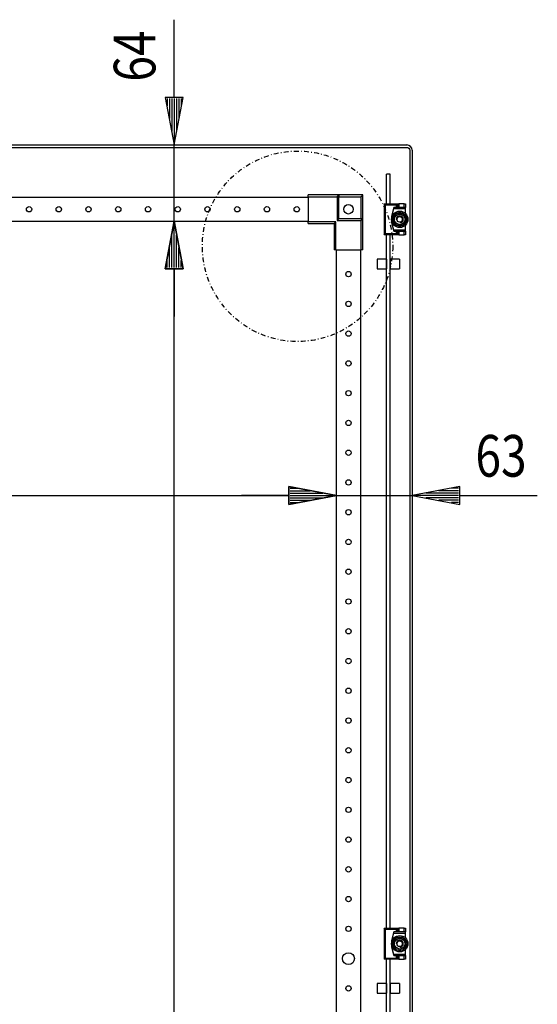
# Model space of a CAD drawing. Extents: x 0 to 5941, y 0 to 4200.
# Drawn here: x 3208 to 3643, y 2917 to 3744 of the extents above; entities that cross this region are included whole.
import ezdxf

# ---------------------------------------------------------------- set-up
doc = ezdxf.new("R2010")
doc.units = 0
doc.linetypes.add('STRICHPUNKT', pattern=[8.5, 4, -2, 0.5, -2])
doc.layers.add('1', color=7, linetype='CONTINUOUS')
doc.layers.add('49', color=7, linetype='CONTINUOUS')

msp = doc.modelspace()

# ---------------------------------------------------------------- linework, layer by layer
at = {"layer": '1'}
for p, q in [((2748.6031, 3638.8704), (3533.6031, 3638.8704)), ((2748.6031, 3636.8704), (3533.6031, 3636.8704)), ((3527.1031, 3638.8704), (3527.1081, 3638.8704)), ((3527.1031, 3638.8704), (3527.1081, 3638.8704)), ((3527.1031, 3636.8704), (3527.1081, 3636.8704)), ((3527.1081, 3636.8704), (3527.1031, 3636.8704)), ((3533.6031, 3638.8704), (3533.6066, 3638.8704)), ((3535.3252, 3638.5279), (3533.6031, 3638.8704)), ((3533.6066, 3636.8704), (3533.6031, 3636.8704)), ((3533.6031, 3636.8704), (3534.5598, 3636.6801)), ((3533.6066, 3638.8704), (3533.6066, 3638.8697)), ((3534.5598, 3636.6801), (3535.3709, 3636.1382)), ((3536.7851, 3637.5524), (3535.3252, 3638.5279)), ((3535.3709, 3636.1382), (3535.9128, 3635.3271)), ((3535.9128, 3635.3271), (3536.1031, 3634.3704)), ((3536.1031, 3634.3704), (3536.1031, 1676.3704)), ((3537.7606, 3636.0925), (3536.7851, 3637.5524)), ((3538.1031, 3634.3704), (3537.7606, 3636.0925)), ((3538.1031, 3634.3704), (3538.1031, 1676.3704)), ((3519.603, 3614.371), (3516.603, 3614.371)), ((3516.603, 3589.3709), (3516.603, 3614.371)), ((3519.603, 3589.3709), (3519.603, 3614.371)), ((3450.6035, 3594.8709), (2831.6035, 3594.8709)), ((3476.6035, 3596.8709), (3450.6035, 3596.8709)), ((3450.6035, 3595.3709), (3450.6035, 3596.8709)), ((3450.6035, 3595.3709), (3475.1035, 3595.3709)), ((3450.6035, 3595.3709), (3450.6035, 3574.3709)), ((3475.1035, 3595.3709), (3476.6035, 3596.8709)), ((3475.1035, 3595.3709), (3475.1035, 3575.3709)), ((3496.6035, 3596.8709), (3476.6035, 3596.8709)), ((3476.6035, 3596.8709), (3476.6035, 3595.3709)), ((3476.6035, 3576.8709), (3476.6035, 3596.8709)), ((3476.6035, 3595.3709), (3495.1035, 3595.3709)), ((3476.6035, 3576.8709), (3476.6035, 3595.3709)), ((3495.1035, 3595.3709), (3495.4064, 3595.6738)), ((3495.1035, 3595.3709), (3495.1035, 3576.8709)), ((3495.4064, 3595.6738), (3495.7025, 3595.9699)), ((3495.7025, 3595.9699), (3495.9823, 3596.2497)), ((3495.9823, 3596.2497), (3496.235, 3596.5023)), ((3496.235, 3596.5023), (3496.3923, 3596.6597)), ((3496.3923, 3596.6597), (3496.5142, 3596.7816)), ((3496.5142, 3596.7816), (3496.5803, 3596.8477)), ((3496.5803, 3596.8477), (3496.6035, 3596.8709)), ((3496.6035, 3576.8709), (3496.6035, 3596.8709)), ((3514.5095, 3589.3709), (3525.9095, 3589.3709)), ((3514.5095, 3589.3709), (3516.4095, 3589.3709)), ((3515.5095, 3588.3709), (3514.5095, 3589.3709)), ((3514.5095, 3589.3709), (3514.5095, 3563.3709)), ((3524.9095, 3588.3709), (3515.5095, 3588.3709)), ((3515.5095, 3588.3709), (3515.5095, 3564.3709)), ((3516.4095, 3589.3709), (3516.603, 3589.3709)), ((3519.603, 3589.3709), (3519.9095, 3589.3709)), ((3522.7095, 3586.3709), (3520.7095, 3578.8709)), ((3522.4429, 3585.3709), (3520.7095, 3578.8709)), ((3522.7095, 3586.3709), (3522.4429, 3585.3709)), ((3522.4429, 3585.3709), (3532.5095, 3585.3709)), ((3532.5095, 3586.3709), (3522.7095, 3586.3709)), ((3524.9095, 3586.3709), (3522.7095, 3586.3709)), ((3525.9095, 3589.3709), (3524.9095, 3588.3709)), ((3524.9095, 3586.3709), (3524.9095, 3588.3709)), ((3525.9095, 3586.3709), (3524.9095, 3586.3709)), ((3525.9095, 3589.3709), (3525.9095, 3586.3709)), ((3525.9095, 3589.3709), (3526.9095, 3589.3709)), ((3525.9095, 3586.3709), (3525.9095, 3589.3709)), ((3526.9095, 3586.3709), (3525.9095, 3586.3709)), ((3531.5095, 3589.3709), (3526.9095, 3589.3709)), ((3526.9095, 3589.3709), (3526.9095, 3586.3709)), ((3531.5095, 3586.3709), (3526.9095, 3586.3709)), ((3531.5095, 3589.3709), (3532.5095, 3589.3709)), ((3531.5095, 3586.3709), (3531.5095, 3589.3709)), ((3532.5095, 3586.3709), (3531.5095, 3586.3709)), ((3532.5095, 3589.3709), (3532.5095, 3586.3709)), ((3532.5095, 3585.3709), (3532.5095, 3586.3709)), ((3532.5095, 3581.3277), (3532.5095, 3585.3709)), ((2831.6035, 3574.8709), (3450.6035, 3574.8709)), ((3450.6035, 3572.8709), (3450.6035, 3574.3709)), ((3474.1035, 3574.3709), (3450.6035, 3574.3709)), ((3474.1035, 3574.3709), (3472.6035, 3572.8709)), ((3474.1035, 3550.8709), (3474.1035, 3574.3709)), ((3475.1035, 3575.3709), (3476.6035, 3576.8709)), ((3475.1035, 3575.3709), (3495.1035, 3575.3709)), ((3495.1035, 3576.8709), (3476.6035, 3576.8709)), ((3496.6035, 3576.8709), (3476.6035, 3576.8709)), ((3495.1035, 3576.8709), (3496.6035, 3576.8709)), ((3495.1035, 3575.3709), (3496.6035, 3576.8709)), ((3495.1035, 3575.3709), (3495.1035, 3550.8709)), ((3496.6035, 3550.8709), (3496.6035, 3576.8709)), ((3520.7095, 3578.8709), (3520.7095, 3573.8709)), ((3520.7095, 3578.8709), (3520.7095, 3573.8709)), ((3520.7095, 3573.8709), (3522.4429, 3567.3709)), ((3520.7095, 3573.8709), (3522.7095, 3566.3709)), ((3524.8228, 3581.3709), (3521.936, 3576.3709)), ((3522.6407, 3577.5915), (3521.936, 3576.3709)), ((3521.936, 3576.3709), (3524.8228, 3571.3709)), ((3521.936, 3576.3709), (3522.3249, 3575.6974)), ((3522.3249, 3575.6974), (3522.7151, 3575.0216)), ((3523.3485, 3578.8174), (3522.6407, 3577.5915)), ((3522.7151, 3575.0216), (3523.0625, 3574.4199)), ((3523.0625, 3574.4199), (3523.4103, 3573.8174)), ((3523.6964, 3579.4199), (3523.3485, 3578.8174)), ((3523.4103, 3573.8174), (3524.1181, 3572.5915)), ((3524.0438, 3580.0216), (3523.6964, 3579.4199)), ((3524.4339, 3580.6974), (3524.0438, 3580.0216)), ((3524.8228, 3581.3709), (3524.4339, 3580.6974)), ((3530.5963, 3581.3709), (3524.8228, 3581.3709)), ((3526.2322, 3581.3709), (3524.8228, 3581.3709)), ((3527.6478, 3581.3709), (3526.2322, 3581.3709)), ((3528.3434, 3581.3709), (3527.6478, 3581.3709)), ((3529.0383, 3581.3709), (3528.3434, 3581.3709)), ((3529.8186, 3581.3709), (3529.0383, 3581.3709)), ((3530.5963, 3581.3709), (3529.8186, 3581.3709)), ((3533.483, 3576.3709), (3530.5963, 3581.3709)), ((3531.301, 3580.1504), (3530.5963, 3581.3709)), ((3530.5963, 3571.3709), (3533.483, 3576.3709)), ((3532.0088, 3578.9244), (3531.301, 3580.1504)), ((3531.3753, 3572.7202), (3531.7227, 3573.3219)), ((3531.7227, 3573.3219), (3532.0705, 3573.9244)), ((3532.3566, 3578.3219), (3532.0088, 3578.9244)), ((3532.0705, 3573.9244), (3532.7784, 3575.1504)), ((3532.704, 3577.7202), (3532.3566, 3578.3219)), ((3533.0942, 3577.0445), (3532.704, 3577.7202)), ((3532.7784, 3575.1504), (3533.483, 3576.3709)), ((3533.483, 3576.3709), (3533.0942, 3577.0445)), ((3450.6035, 3572.8709), (3472.6035, 3572.8709)), ((3472.6035, 3572.8709), (3472.6035, 3550.8709)), ((3532.5095, 3567.3709), (3522.4429, 3567.3709)), ((3522.4429, 3567.3709), (3522.7095, 3566.3709)), ((3522.7095, 3566.3709), (3524.9095, 3566.3709)), ((3522.7095, 3566.3709), (3532.5095, 3566.3709)), ((3524.1181, 3572.5915), (3524.8228, 3571.3709)), ((3524.8228, 3571.3709), (3530.5963, 3571.3709)), ((3524.8228, 3571.3709), (3525.6005, 3571.3709)), ((3524.9095, 3564.3709), (3524.9095, 3566.3709)), ((3524.9095, 3566.3709), (3525.9095, 3566.3709)), ((3525.6005, 3571.3709), (3526.3808, 3571.3709)), ((3525.9095, 3566.3709), (3526.9095, 3566.3709)), ((3525.9095, 3566.3709), (3525.9095, 3563.3709)), ((3525.9095, 3563.3709), (3525.9095, 3566.3709)), ((3526.3808, 3571.3709), (3527.0756, 3571.3709)), ((3526.9095, 3566.3709), (3531.5095, 3566.3709)), ((3526.9095, 3566.3709), (3526.9095, 3563.3709)), ((3527.0756, 3571.3709), (3527.7713, 3571.3709)), ((3527.7713, 3571.3709), (3529.1869, 3571.3709)), ((3529.1869, 3571.3709), (3530.5963, 3571.3709)), ((3530.5963, 3571.3709), (3530.9852, 3572.0445)), ((3530.9852, 3572.0445), (3531.3753, 3572.7202)), ((3531.5095, 3566.3709), (3532.5095, 3566.3709)), ((3531.5095, 3563.3709), (3531.5095, 3566.3709)), ((3532.5095, 3567.3709), (3532.5095, 3571.4141)), ((3532.5095, 3566.3709), (3532.5095, 3567.3709)), ((3532.5095, 3566.3709), (3532.5095, 3563.3709)), ((3514.5095, 3563.3709), (3515.5095, 3564.3709)), ((3525.9095, 3563.3709), (3514.5095, 3563.3709)), ((3516.4095, 3563.3709), (3514.5095, 3563.3709)), ((3515.5095, 3564.3709), (3524.9095, 3564.3709)), ((3516.603, 3563.3709), (3516.4095, 3563.3709)), ((3516.603, 2980.8709), (3516.603, 3563.3709)), ((3519.9095, 3563.3709), (3519.603, 3563.3709)), ((3519.603, 2980.8709), (3519.603, 3563.3709)), ((3524.9095, 3564.3709), (3525.9095, 3563.3709)), ((3526.9095, 3563.3709), (3525.9095, 3563.3709)), ((3526.9095, 3563.3709), (3531.5095, 3563.3709)), ((3532.5095, 3563.3709), (3531.5095, 3563.3709)), ((3474.1035, 3550.8709), (3472.6035, 3550.8709)), ((3474.1035, 3550.8709), (3495.1035, 3550.8709)), ((3474.6035, 1759.8709), (3474.6035, 3550.8709)), ((3494.6035, 3550.8709), (3494.6035, 1759.8709)), ((3496.6035, 3550.8709), (3495.1035, 3550.8709)), ((3508.603, 3542.871), (3508.603, 3534.871)), ((3516.603, 3542.871), (3508.603, 3542.871)), ((3516.603, 3542.871), (3516.603, 3534.871)), ((3516.603, 3540.871), (3516.603, 3536.871)), ((3519.603, 3542.871), (3519.603, 3534.871)), ((3527.603, 3542.871), (3519.603, 3542.871)), ((3519.603, 3536.871), (3519.603, 3540.871)), ((3527.603, 3542.871), (3527.603, 3534.871)), ((3508.603, 3534.871), (3516.603, 3534.871)), ((3519.603, 3534.871), (3527.603, 3534.871)), ((3514.5095, 2980.8709), (3525.9095, 2980.8709)), ((3514.5095, 2980.8709), (3516.4095, 2980.8709)), ((3515.5095, 2979.8709), (3514.5095, 2980.8709)), ((3514.5095, 2980.8709), (3514.5095, 2954.8709)), ((3524.9095, 2979.8709), (3515.5095, 2979.8709)), ((3515.5095, 2979.8709), (3515.5095, 2955.8709)), ((3516.4095, 2980.8709), (3516.603, 2980.8709)), ((3519.603, 2980.8709), (3519.9095, 2980.8709)), ((3522.7095, 2977.8709), (3520.7095, 2970.3709)), ((3522.7095, 2977.8709), (3522.4429, 2976.8709)), ((3532.5095, 2977.8709), (3522.7095, 2977.8709)), ((3524.9095, 2977.8709), (3522.7095, 2977.8709)), ((3525.9095, 2980.8709), (3524.9095, 2979.8709)), ((3524.9095, 2977.8709), (3524.9095, 2979.8709)), ((3525.9095, 2977.8709), (3524.9095, 2977.8709)), ((3525.9095, 2980.8709), (3525.9095, 2977.8709)), ((3525.9095, 2980.8709), (3526.9095, 2980.8709)), ((3525.9095, 2977.8709), (3525.9095, 2980.8709)), ((3526.9095, 2977.8709), (3525.9095, 2977.8709)), ((3531.5095, 2980.8709), (3526.9095, 2980.8709)), ((3526.9095, 2980.8709), (3526.9095, 2977.8709)), ((3531.5095, 2977.8709), (3526.9095, 2977.8709)), ((3531.5095, 2980.8709), (3532.5095, 2980.8709)), ((3531.5095, 2977.8709), (3531.5095, 2980.8709)), ((3532.5095, 2977.8709), (3531.5095, 2977.8709)), ((3532.5095, 2980.8709), (3532.5095, 2977.8709)), ((3532.5095, 2976.8709), (3532.5095, 2977.8709)), ((3522.4429, 2976.8709), (3520.7095, 2970.3709)), ((3520.7095, 2970.3709), (3520.7095, 2965.3709)), ((3520.7095, 2970.3709), (3520.7095, 2965.3709)), ((3524.8228, 2972.8709), (3521.936, 2967.8709)), ((3522.4429, 2976.8709), (3532.5095, 2976.8709)), ((3523.3485, 2970.3174), (3522.6407, 2969.0915)), ((3523.6964, 2970.9199), (3523.3485, 2970.3174)), ((3524.0438, 2971.5216), (3523.6964, 2970.9199)), ((3524.4339, 2972.1974), (3524.0438, 2971.5216)), ((3524.8228, 2972.8709), (3524.4339, 2972.1974)), ((3530.5963, 2972.8709), (3524.8228, 2972.8709)), ((3526.2322, 2972.8709), (3524.8228, 2972.8709)), ((3527.6478, 2972.8709), (3526.2322, 2972.8709)), ((3528.3434, 2972.8709), (3527.6478, 2972.8709)), ((3529.0383, 2972.8709), (3528.3434, 2972.8709)), ((3529.8186, 2972.8709), (3529.0383, 2972.8709)), ((3530.5963, 2972.8709), (3529.8186, 2972.8709)), ((3533.483, 2967.8709), (3530.5963, 2972.8709)), ((3531.301, 2971.6504), (3530.5963, 2972.8709)), ((3532.0088, 2970.4244), (3531.301, 2971.6504)), ((3532.3566, 2969.8219), (3532.0088, 2970.4244)), ((3532.704, 2969.2202), (3532.3566, 2969.8219)), ((3532.5095, 2972.8277), (3532.5095, 2976.8709)), ((3520.7095, 2965.3709), (3522.4429, 2958.8709)), ((3520.7095, 2965.3709), (3522.7095, 2957.8709)), ((3522.6407, 2969.0915), (3521.936, 2967.8709)), ((3521.936, 2967.8709), (3524.8228, 2962.8709)), ((3521.936, 2967.8709), (3522.3249, 2967.1974)), ((3522.3249, 2967.1974), (3522.7151, 2966.5216)), ((3522.7151, 2966.5216), (3523.0625, 2965.9199)), ((3523.0625, 2965.9199), (3523.4103, 2965.3174)), ((3523.4103, 2965.3174), (3524.1181, 2964.0915)), ((3524.1181, 2964.0915), (3524.8228, 2962.8709)), ((3524.8228, 2962.8709), (3530.5963, 2962.8709)), ((3524.8228, 2962.8709), (3525.6005, 2962.8709)), ((3525.6005, 2962.8709), (3526.3808, 2962.8709)), ((3526.3808, 2962.8709), (3527.0756, 2962.8709)), ((3527.0756, 2962.8709), (3527.7713, 2962.8709)), ((3527.7713, 2962.8709), (3529.1869, 2962.8709)), ((3529.1869, 2962.8709), (3530.5963, 2962.8709)), ((3530.5963, 2962.8709), (3533.483, 2967.8709)), ((3530.5963, 2962.8709), (3530.9852, 2963.5445)), ((3530.9852, 2963.5445), (3531.3753, 2964.2202)), ((3531.3753, 2964.2202), (3531.7227, 2964.8219)), ((3531.7227, 2964.8219), (3532.0705, 2965.4244)), ((3532.0705, 2965.4244), (3532.7784, 2966.6504)), ((3532.5095, 2958.8709), (3532.5095, 2962.9141)), ((3533.0942, 2968.5445), (3532.704, 2969.2202)), ((3532.7784, 2966.6504), (3533.483, 2967.8709)), ((3533.483, 2967.8709), (3533.0942, 2968.5445)), ((3514.5095, 2954.8709), (3515.5095, 2955.8709)), ((3525.9095, 2954.8709), (3514.5095, 2954.8709)), ((3516.4095, 2954.8709), (3514.5095, 2954.8709)), ((3515.5095, 2955.8709), (3524.9095, 2955.8709)), ((3516.603, 2954.8709), (3516.4095, 2954.8709)), ((3516.603, 2760.871), (3516.603, 2954.8709)), ((3519.9095, 2954.8709), (3519.603, 2954.8709)), ((3519.603, 2760.871), (3519.603, 2954.8709)), ((3532.5095, 2958.8709), (3522.4429, 2958.8709)), ((3522.4429, 2958.8709), (3522.7095, 2957.8709)), ((3522.7095, 2957.8709), (3524.9095, 2957.8709)), ((3522.7095, 2957.8709), (3532.5095, 2957.8709)), ((3524.9095, 2955.8709), (3524.9095, 2957.8709)), ((3524.9095, 2957.8709), (3525.9095, 2957.8709)), ((3524.9095, 2955.8709), (3525.9095, 2954.8709)), ((3525.9095, 2957.8709), (3526.9095, 2957.8709)), ((3525.9095, 2957.8709), (3525.9095, 2954.8709)), ((3525.9095, 2954.8709), (3525.9095, 2957.8709)), ((3526.9095, 2954.8709), (3525.9095, 2954.8709)), ((3526.9095, 2957.8709), (3531.5095, 2957.8709)), ((3526.9095, 2957.8709), (3526.9095, 2954.8709)), ((3526.9095, 2954.8709), (3531.5095, 2954.8709)), ((3531.5095, 2957.8709), (3532.5095, 2957.8709)), ((3531.5095, 2954.8709), (3531.5095, 2957.8709)), ((3532.5095, 2954.8709), (3531.5095, 2954.8709)), ((3532.5095, 2957.8709), (3532.5095, 2958.8709)), ((3532.5095, 2957.8709), (3532.5095, 2954.8709)), ((3508.603, 2934.371), (3508.603, 2926.371)), ((3516.603, 2934.371), (3508.603, 2934.371)), ((3516.603, 2934.371), (3516.603, 2926.371)), ((3516.603, 2932.371), (3516.603, 2928.371)), ((3519.603, 2934.371), (3519.603, 2926.371)), ((3527.603, 2934.371), (3519.603, 2934.371)), ((3519.603, 2928.371), (3519.603, 2932.371)), ((3527.603, 2934.371), (3527.603, 2926.371)), ((3508.603, 2926.371), (3516.603, 2926.371)), ((3519.603, 2926.371), (3527.603, 2926.371))]:
    msp.add_line(p, q, dxfattribs=at)
at = {"layer": '1', "color": 1, "linetype": 'STRICHPUNKT'}
for p, q in [((3530.096, 3576.3709), (3530.0961, 3576.3709)), ((3530.096, 2967.8709), (3530.0961, 2967.8709))]:
    msp.add_line(p, q, dxfattribs=at)
msp.add_circle((3441.7967, 3553.777), 80, dxfattribs=at)
at = {"layer": '1'}
for centre, radius in [((3216.1035, 3584.8709), 2.25), ((3241.1035, 3584.8709), 2.25), ((3266.1035, 3584.8709), 2.25), ((3291.1035, 3584.8709), 2.25), ((3316.1035, 3584.8709), 2.25), ((3341.1035, 3584.8709), 2.25), ((3366.1035, 3584.8709), 2.25), ((3391.1035, 3584.8709), 2.25), ((3416.1035, 3584.8709), 2.25), ((3441.1035, 3584.8709), 2.25), ((3484.6035, 3584.8709), 4), ((3527.7095, 3576.3709), 6.9), ((3527.7095, 3576.3709), 5.9185), ((3527.7095, 3576.3709), 4.45), ((3527.7095, 3576.3709), 2.3865), ((3484.6035, 3530.3709), 2.25), ((3484.6035, 3505.3709), 2.25), ((3484.6035, 3480.3709), 2.25), ((3484.6035, 3455.3709), 2.25), ((3484.6035, 3430.3709), 2.25), ((3484.6035, 3405.3709), 2.25), ((3484.6035, 3380.3709), 2.25), ((3484.6035, 3355.3709), 2.25), ((3484.6035, 3330.3709), 2.25), ((3484.6035, 3305.3709), 2.25), ((3484.6035, 3280.3709), 2.25), ((3484.6035, 3255.3709), 2.25), ((3484.6035, 3230.3709), 2.25), ((3484.6035, 3205.3709), 2.25), ((3484.6035, 3180.3709), 2.25), ((3484.6035, 3155.3709), 2.25), ((3484.6035, 3130.3709), 2.25), ((3484.6035, 3105.3709), 2.25), ((3484.6035, 3080.3709), 2.25), ((3484.6035, 3055.3709), 2.25), ((3484.6035, 3030.3709), 2.25), ((3484.6035, 3005.3709), 2.25), ((3484.6035, 2980.3709), 2.25), ((3527.7095, 2967.8709), 6.9), ((3527.7095, 2967.8709), 5.9185), ((3527.7095, 2967.8709), 4.45), ((3527.7095, 2967.8709), 2.3865), ((3484.6035, 2955.3709), 5), ((3484.6035, 2930.3709), 2.25)]:
    msp.add_circle(centre, radius, dxfattribs=at)
at = {"layer": '1', "color": 1}
for centre, radius, start, end in [((3527.7095, 3576.3709), 3, -90, 180), ((3527.7095, 3576.3709), 3, 90, 180), ((3527.7095, 3576.3709), 3, 90, 180), ((3527.7095, 3576.3709), 3, -90, 180), ((3527.7095, 3576.3709), 2.3866, 0, 180), ((3527.7095, 3576.3709), 2.3866, 90, 180), ((3527.7095, 3576.3709), 2.3866, -90, 180), ((3527.7095, 3576.3709), 2.3866, -90, 180), ((3527.7095, 3576.3709), 3, -90, 90), ((3527.7095, 3576.3709), 3, -90, 90), ((3527.7095, 3576.3709), 2.3866, -90, 0), ((3527.7095, 2967.8709), 3, -90, 180), ((3527.7095, 2967.8709), 3, 90, 180), ((3527.7095, 2967.8709), 3, 90, 180), ((3527.7095, 2967.8709), 3, -90, 180), ((3527.7095, 2967.8709), 2.3866, 0, 180), ((3527.7095, 2967.8709), 2.3866, 90, 180), ((3527.7095, 2967.8709), 2.3866, -90, 180), ((3527.7095, 2967.8709), 2.3866, -90, 180), ((3527.7095, 2967.8709), 3, -90, 90), ((3527.7095, 2967.8709), 3, -90, 90), ((3527.7095, 2967.8709), 2.3866, -90, 0)]:
    msp.add_arc(centre, radius, start, end, dxfattribs=at)
at = {"layer": '49', "color": 4}
for p, q in [((3338.1031, 3678.8704), (3338.1031, 3744.111)), ((3345.6031, 3678.8704), (3330.6031, 3678.8704)), ((3330.6031, 3678.8704), (3338.1031, 3638.8704)), ((3332.1031, 3677.8704), (3332.1031, 3671.8704)), ((3334.1031, 3677.8704), (3334.1031, 3661.2037)), ((3336.1031, 3677.8704), (3336.1031, 3650.5371)), ((3338.1031, 3638.8704), (3345.6031, 3678.8704)), ((3338.1031, 3677.8704), (3338.1031, 3639.8704)), ((3340.1031, 3677.8704), (3340.1031, 3650.5371)), ((3342.1031, 3677.8704), (3342.1031, 3661.2037)), ((3344.1031, 3677.8704), (3344.1031, 3671.8704)), ((3338.1031, 3574.8709), (3338.1031, 3638.8704)), ((3330.6031, 3534.8709), (3338.1031, 3574.8709)), ((3338.1031, 3574.8709), (3330.6031, 3534.8709)), ((3338.1031, 3574.8709), (3345.6031, 3534.8709)), ((3345.6031, 3534.8709), (3338.1031, 3574.8709)), ((3338.1031, 3535.8709), (3338.1031, 3573.8709)), ((3338.1031, 3535.8709), (3338.1031, 3573.8709)), ((3336.1031, 3535.8709), (3336.1031, 3563.2042)), ((3336.1031, 3535.8709), (3336.1031, 3563.2042)), ((3340.1031, 3535.8709), (3340.1031, 3563.2042)), ((3340.1031, 3535.8709), (3340.1031, 3563.2042)), ((3334.1031, 3535.8709), (3334.1031, 3552.5376)), ((3334.1031, 3535.8709), (3334.1031, 3552.5376)), ((3342.1031, 3535.8709), (3342.1031, 3552.5376)), ((3342.1031, 3535.8709), (3342.1031, 3552.5376)), ((3332.1031, 3535.8709), (3332.1031, 3541.8709)), ((3332.1031, 3535.8709), (3332.1031, 3541.8709)), ((3344.1031, 3535.8709), (3344.1031, 3541.8709)), ((3344.1031, 3535.8709), (3344.1031, 3541.8709)), ((3345.6031, 3534.8709), (3330.6031, 3534.8709)), ((3330.6031, 3534.8709), (3345.6031, 3534.8709)), ((3338.1031, 1775.8709), (3338.1031, 3534.8709)), ((3338.1031, 3534.8709), (3338.1031, 3494.8709)), ((3434.6035, 3336.9571), (3434.6035, 3351.9571)), ((3434.6035, 3351.9571), (3474.6035, 3344.4571)), ((3474.6035, 3344.4571), (3434.6035, 3351.9571)), ((3434.6035, 3351.9571), (3434.6035, 3336.9571)), ((3435.6035, 3350.4571), (3441.6035, 3350.4571)), ((3435.6035, 3350.4571), (3441.6035, 3350.4571)), ((3578.1031, 3351.9571), (3538.1031, 3344.4571)), ((3577.1031, 3350.4571), (3571.1031, 3350.4571)), ((3578.1031, 3336.9571), (3578.1031, 3351.9571)), ((2847.6035, 3344.4571), (3434.6035, 3344.4571)), ((3434.6035, 3344.4571), (3394.6035, 3344.4571)), ((3474.6035, 3344.4571), (3434.6035, 3336.9571)), ((3434.6035, 3336.9571), (3474.6035, 3344.4571)), ((3435.6035, 3348.4571), (3452.2702, 3348.4571)), ((3435.6035, 3348.4571), (3452.2702, 3348.4571)), ((3435.6035, 3346.4571), (3462.9369, 3346.4571)), ((3435.6035, 3346.4571), (3462.9369, 3346.4571)), ((3435.6035, 3344.4571), (3473.6035, 3344.4571)), ((3435.6035, 3344.4571), (3473.6035, 3344.4571)), ((3435.6035, 3342.4571), (3462.9369, 3342.4571)), ((3435.6035, 3342.4571), (3462.9369, 3342.4571)), ((3474.6035, 3344.4571), (3538.1031, 3344.4571)), ((3538.1031, 3344.4571), (3578.1031, 3336.9571)), ((3577.1031, 3344.4571), (3539.1031, 3344.4571)), ((3577.1031, 3346.4571), (3549.7698, 3346.4571)), ((3577.1031, 3342.4571), (3549.7698, 3342.4571)), ((3577.1031, 3348.4571), (3560.4364, 3348.4571)), ((3578.1031, 3344.4571), (3643.3437, 3344.4571)), ((3435.6035, 3340.4571), (3452.2702, 3340.4571)), ((3435.6035, 3340.4571), (3452.2702, 3340.4571)), ((3435.6035, 3338.4571), (3441.6035, 3338.4571)), ((3435.6035, 3338.4571), (3441.6035, 3338.4571)), ((3577.1031, 3340.4571), (3560.4364, 3340.4571)), ((3577.1031, 3338.4571), (3571.1031, 3338.4571))]:
    msp.add_line(p, q, dxfattribs=at)

# ---------------------------------------------------------------- texts
at = {"layer": '49', "color": 2, "width": 0.812}
msp.add_text('64', height=35, rotation=90, dxfattribs=at).set_placement((3322.3031, 3692.0704))
msp.add_text('63', height=35, dxfattribs=at).set_placement((3591.3031, 3360.2571))

doc.saveas('drawing.dxf')
